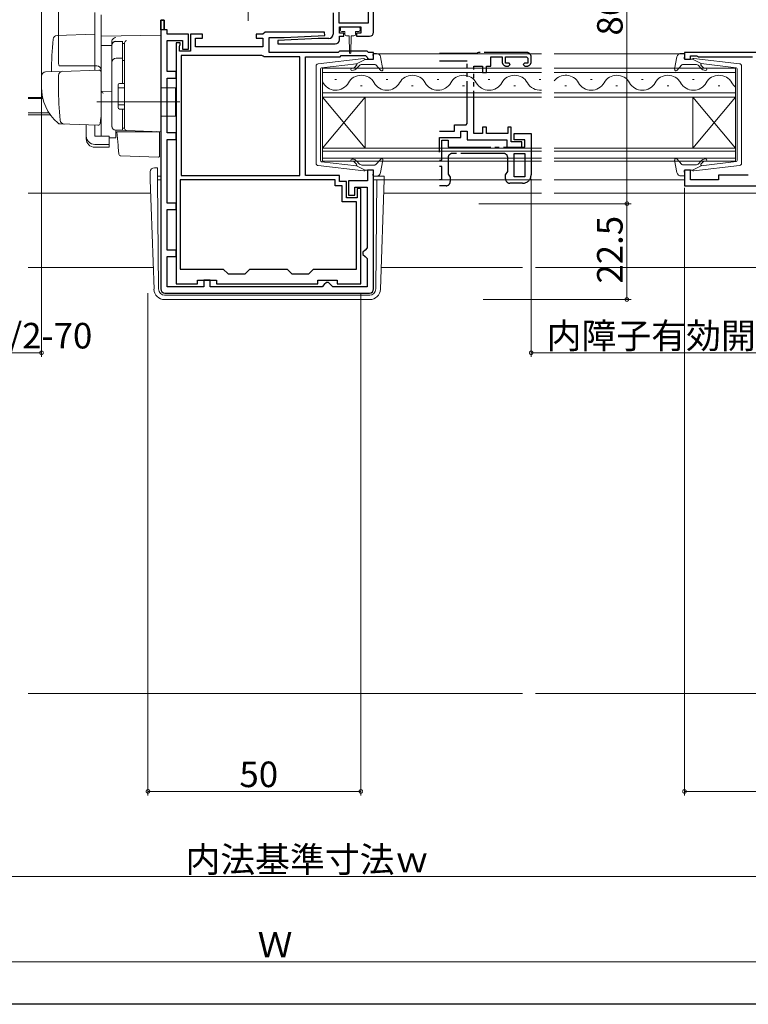
# Model space of a CAD drawing. Extents: x 0 to 990, y 0 to 1603.
# Drawn here: x 609 to 781, y 0 to 231 of the extents above; entities that cross this region are included whole.
import ezdxf

# ---------------------------------------------------------------- set-up
doc = ezdxf.new("R2010")
doc.units = 0
doc.linetypes.add('YCENTER_1', pattern=[13, 10, -1, 1, -1])
doc.linetypes.add('YDIVIDE_1', pattern=[15, 10, -1, 1, -1, 1, -1])
for name, color, linetype, lineweight in [('YKK_11', 7, 'CONTINUOUS', 30), ('YKK_12', 2, 'CONTINUOUS', 13), ('YKK_13', 4, 'CONTINUOUS', 13), ('YKK_D', 6, 'CONTINUOUS', 13), ('YSS_K', 3, 'CONTINUOUS', 13)]:
    doc.layers.add(name, color=color, linetype=linetype, lineweight=lineweight)
doc.layers.add('YKK_ZWAK', color=7, linetype='CONTINUOUS')
doc.styles.get("Standard").update_dxf_attribs({"font": 'txt', "bigfont": 'BIGFONT'})

msp = doc.modelspace()

# ---------------------------------------------------------------- linework, layer by layer
at = {"layer": 'YKK_11', "color": 0, "linetype": 'ByBlock', "lineweight": -2, "ltscale": 0.5}
for p, q in [((692.5, 228.3), (692.5, 264.5)), ((691.2, 263.2), (691.2, 230.4)), ((691.2, 263.2), (691.2, 230.4)), ((684.4, 230.4), (684.4, 233.8)), ((683, 232.8), (683, 227.8)), ((642.5, 231.1), (642.5, 168)), ((643.3, 231.1), (642.5, 231.1)), ((643.3, 228.8), (643.3, 231.1)), ((691.2, 230.4), (684.4, 230.4)), ((684.5, 228), (684.5, 229.5)), ((684.5, 229.5), (689.5, 229.5)), ((689.5, 229.5), (689.5, 228)), ((644, 228.8), (643.3, 228.8)), ((644, 227.8), (644, 228.8)), ((649, 227.8), (644, 227.8)), ((649, 224.3), (649, 227.8)), ((652.3, 227.8), (649.5, 227.8)), ((649.5, 227.8), (649.5, 223.8)), ((650.7, 224.8), (650.7, 226.9)), ((650.7, 226.9), (652.3, 226.9)), ((652.3, 226.9), (652.3, 227.8)), ((666.5, 227.8), (664.9, 227.8)), ((664.9, 227.8), (664.9, 226.9)), ((664.9, 226.9), (666.5, 226.9)), ((667, 228.3), (666.5, 227.8)), ((666.5, 226.9), (666.5, 224.8)), ((680.99, 228.3), (667, 228.3)), ((668, 223.5), (668, 227)), ((668, 227), (671.5, 227)), ((679.5, 226.8), (669.99, 226.3)), ((671.5, 227), (681.01, 227.5)), ((682, 226.8), (679.5, 226.8)), ((681.01, 227.5), (680.99, 228.3)), ((685.5, 228), (684.5, 228)), ((684.5, 226.5), (684.5, 227.3)), ((684.5, 227.3), (685.5, 227.3)), ((685.5, 227.3), (685.5, 228)), ((689.5, 228), (688.5, 228)), ((688.5, 228), (688.5, 227.3)), ((688.5, 227.3), (691.5, 227.3)), ((644, 219), (644, 226.3)), ((644, 226.3), (647.6, 226.3)), ((646.1, 225.8), (646.1, 169.2)), ((647.1, 225.8), (646.1, 225.8)), ((646.9, 224.95), (647, 225.18)), ((646.9, 223.8), (646.9, 224.95)), ((647, 225.18), (647.1, 225.4)), ((647.1, 225.4), (647.1, 225.8)), ((647.6, 226.3), (647.6, 224.3)), ((647.6, 224.3), (649, 224.3)), ((666.5, 224.8), (650.7, 224.8)), ((669.99, 226.3), (670.01, 225.5)), ((670.01, 225.5), (683.5, 225.5)), ((649.5, 223.8), (646.9, 223.8)), ((647.3, 222.8), (647.3, 194.6)), ((666.28, 222.8), (647.3, 222.8)), ((647.3, 222.8), (647.3, 194.6)), ((666.54, 222.65), (666.28, 222.8)), ((666.8, 222.5), (666.54, 222.65)), ((675.2, 222.5), (666.8, 222.5)), ((684.2, 223.5), (668, 223.5)), ((675.2, 194.6), (675.2, 222.5)), ((676.5, 194.6), (676.5, 222.5)), ((676.5, 222.5), (684.61, 222.5)), ((684.5, 223.8), (684.2, 223.5)), ((691, 223.8), (684.5, 223.8)), ((684.61, 222.5), (684.91, 222.8)), ((684.91, 222.8), (690.59, 222.8)), ((690.59, 222.8), (691.01, 222.37)), ((691.3, 223.5), (691, 223.8)), ((691.01, 222.37), (691.1, 222.18)), ((691.1, 222.18), (691.4, 221.9)), ((692.5, 223.5), (691.3, 223.5)), ((692.5, 221.9), (692.5, 223.5)), ((782.5, 223.5), (765.5, 223.5)), ((765.5, 223.5), (765.5, 221.9)), ((766.9, 221.9), (766.9, 222.7)), ((766.9, 222.7), (768.35, 222.7)), ((768.35, 222.7), (768.58, 222.6)), ((768.58, 222.6), (768.8, 222.5)), ((768.8, 222.5), (781.5, 222.5)), ((691.4, 221.9), (692.5, 221.9)), ((765.5, 221.9), (766.9, 221.9)), ((646.1, 219), (644, 219)), ((644, 204.6), (644, 217.5)), ((644, 217.5), (646.1, 217.5)), ((646.1, 217.5), (646.1, 219)), ((646.1, 204.6), (644, 204.6)), ((646.1, 203.1), (646.1, 204.6)), ((644, 188.1), (644, 203.1)), ((644, 203.1), (646.1, 203.1)), ((647.3, 194.6), (675.2, 194.6)), ((684.5, 194.6), (676.5, 194.6)), ((684.5, 193.2), (684.5, 194.6)), ((692.5, 195.9), (691.1, 195.9)), ((691.1, 195.9), (691.1, 193.4)), ((692.5, 168), (692.5, 195.9)), ((766.9, 195.9), (765.5, 195.9)), ((765.5, 195.9), (765.5, 192.2)), ((766.9, 193.6), (766.9, 195.9)), ((780.5, 194.7), (773.5, 194.7)), ((773.5, 194.7), (773.5, 193.6)), ((683.5, 193.6), (647.1, 193.6)), ((647.1, 193.6), (647.1, 172.6)), ((683.5, 193.6), (647.1, 193.6)), ((683.5, 192.2), (683.5, 193.6)), ((685.1, 192.2), (683.5, 192.2)), ((686.1, 193.2), (684.5, 193.2)), ((685.1, 188.4), (685.1, 192.2)), ((686.1, 189.4), (686.1, 193.2)), ((691.1, 193.4), (686.6, 193.4)), ((686.6, 193.4), (686.6, 190)), ((688.1, 190), (688.1, 191.9)), ((688.1, 191.9), (691, 191.9)), ((691, 191.9), (691, 177.6)), ((765.5, 192.2), (793.5, 192.2)), ((773.5, 193.6), (766.9, 193.6)), ((686.6, 190), (688.1, 190)), ((689.5, 191.6), (688.6, 191.6)), ((688.6, 191.6), (688.6, 189.4)), ((689.5, 169.2), (689.5, 191.6)), ((646.1, 188.1), (644, 188.1)), ((646.1, 186.6), (646.1, 188.1)), ((688.5, 188.4), (685.1, 188.4)), ((688.6, 189.4), (686.1, 189.4)), ((688.5, 172.6), (688.5, 188.4)), ((644, 177.1), (644, 186.6)), ((644, 186.6), (646.1, 186.6)), ((646.1, 177.1), (644, 177.1)), ((646.1, 175.6), (646.1, 177.1)), ((690.5, 177.1), (690, 176.6)), ((690, 176.6), (690, 176.1)), ((690, 176.1), (690.5, 175.6)), ((691, 177.6), (690.5, 177.1)), ((644, 168.5), (644, 175.6)), ((644, 175.6), (646.1, 175.6)), ((690.5, 175.6), (691, 175.1)), ((691, 175.1), (691, 168.5)), ((647.1, 172.6), (657.2, 172.6)), ((657.2, 172.6), (658.3, 171.5)), ((658.3, 171.5), (662.3, 171.5)), ((662.3, 171.5), (663.4, 172.6)), ((663.4, 172.6), (672.2, 172.6)), ((672.2, 172.6), (673.3, 171.5)), ((673.3, 171.5), (677.3, 171.5)), ((677.3, 171.5), (678.4, 172.6)), ((678.4, 172.6), (688.5, 172.6)), ((646.1, 169.2), (651.1, 169.2)), ((651.1, 169.2), (651.1, 170)), ((651.1, 170), (655.6, 170)), ((654.1, 170), (652.6, 170)), ((652.6, 170), (652.6, 168.5)), ((654.1, 168.5), (654.1, 170)), ((655.6, 170), (655.6, 169.2)), ((655.6, 169.2), (679.4, 169.2)), ((679.4, 169.2), (679.4, 170)), ((679.4, 170), (683.9, 170)), ((680.9, 169), (680.4, 168.5)), ((681.4, 169.5), (680.9, 169)), ((681.9, 169.5), (681.4, 169.5)), ((682.4, 169), (681.9, 169.5)), ((682.9, 168.5), (682.4, 169)), ((683.9, 170), (683.9, 169.2)), ((683.9, 169.2), (689.5, 169.2)), ((643.5, 167), (691.5, 167)), ((652.6, 168.5), (644, 168.5)), ((680.4, 168.5), (654.1, 168.5)), ((691, 168.5), (682.9, 168.5))]:
    msp.add_line(p, q, dxfattribs=at)
at = {"layer": 'YKK_11', "color": 0, "linetype": 'ByBlock', "lineweight": 30, "ltscale": 0.5}
for p, q in [((642.5, 228.8), (642.5, 231.1)), ((642.5, 231.1), (643.3, 231.1)), ((643.3, 231.1), (643.3, 228.8)), ((643.3, 231.1), (643.3, 228.8)), ((643.3, 228.8), (642.5, 228.8))]:
    msp.add_line(p, q, dxfattribs=at)
at = {"layer": 'YKK_11', "linetype": 'YDIVIDE_1', "lineweight": -2}
for p, q in [((716.8, 223.3), (707.96, 223.3)), ((716.91, 223.41), (716.8, 223.3)), ((717.12, 223.5), (716.91, 223.41)), ((728.5, 223.5), (717.12, 223.5)), ((720, 220.3), (720, 222.5)), ((720, 222.5), (722.7, 222.5)), ((722.7, 222.5), (722.7, 221.3)), ((723.5, 221), (723.5, 222.5)), ((723.5, 222.5), (728.4, 222.5)), ((728.4, 222.5), (728.7, 222.2)), ((728.7, 222.2), (728.7, 221)), ((729.5, 221.3), (729.5, 222.5)), ((714.5, 221.5), (707.96, 221.5)), ((714.5, 206.8), (714.5, 221.5)), ((716, 204.5), (716, 220.3)), ((716, 220.3), (718.1, 220.3)), ((718.1, 220.3), (718.1, 218.8)), ((719, 218.8), (719, 220.3)), ((719, 220.3), (720, 220.3)), ((724.3, 221), (723.5, 221)), ((723.7, 220.3), (724.2, 220.3)), ((724.2, 220.3), (724.6, 220.7)), ((724.6, 220.7), (724.3, 221)), ((727.9, 221), (727.6, 220.7)), ((727.6, 220.7), (728, 220.3)), ((728.7, 221), (727.9, 221)), ((728, 220.3), (728.5, 220.3)), ((718.1, 218.8), (719, 218.8)), ((711.5, 205), (711.5, 206.5)), ((711.5, 206.5), (714.2, 206.5)), ((714.2, 206.5), (714.5, 206.8)), ((719, 206), (718.1, 206)), ((718.1, 206), (718.1, 204.5)), ((719, 204.5), (719, 206)), ((724.8, 206), (724, 206)), ((724, 206), (724, 204.5)), ((724.8, 202.5), (724.8, 206)), ((707.96, 205), (711.5, 205)), ((708, 200.4), (708, 203.5)), ((708, 203.5), (713, 203.5)), ((713, 203.5), (713, 205)), ((713, 205), (714.5, 205)), ((714.5, 205), (714.5, 203)), ((718.1, 204.5), (716, 204.5)), ((724, 204.5), (719, 204.5)), ((725.5, 203), (725.5, 204.5)), ((725.5, 204.5), (729.5, 204.5)), ((729.5, 204.5), (729.5, 194.8)), ((708.5, 198.2), (708.5, 202.9)), ((708.5, 202.9), (710, 202.9)), ((710, 202.9), (710, 201.3)), ((710, 201.3), (728, 201.3)), ((714.5, 203), (723.8, 203)), ((723.8, 203), (723.8, 201.3)), ((723.8, 201.3), (727.3, 201.3)), ((727.3, 202.5), (724.8, 202.5)), ((728, 203), (725.5, 203)), ((727.3, 201.3), (727.3, 202.5)), ((728, 201.3), (728, 203)), ((723, 199.8), (711, 199.8)), ((725.5, 194.3), (725.5, 199.8)), ((725.5, 199.8), (728, 199.8)), ((728, 199.8), (728, 194.3)), ((707.96, 198.2), (708.5, 198.2)), ((708.5, 196.7), (707.96, 196.7)), ((708.5, 193.7), (708.5, 196.7)), ((710, 198.8), (710, 194.92)), ((724, 195.52), (724, 198.8)), ((710, 194.92), (710.5, 194.2)), ((723.5, 194.8), (724, 195.52)), ((723.5, 193.8), (723.5, 194.8)), ((728, 194.3), (725.5, 194.3)), ((707.96, 193.7), (708.5, 193.7)), ((709.5, 192.2), (707.96, 192.2)), ((710.5, 194.2), (710.5, 193.2)), ((727.5, 192.8), (724.5, 192.8))]:
    msp.add_line(p, q, dxfattribs=at)
at = {"layer": 'YKK_11', "color": 0, "linetype": 'ByBlock', "lineweight": -2, "ltscale": 0.5}
for centre, start, end in [((682, 227.8), 270, 360), ((691.5, 228.3), 270, 360), ((683.5, 226.5), 270.0021, 360), ((643.5, 168), 180, 270), ((691.5, 168), 270, 360)]:
    msp.add_arc(centre, 1, start, end, dxfattribs=at)
at = {"layer": 'YKK_11', "linetype": 'YDIVIDE_1', "lineweight": -2}
for centre, radius, start, end in [((728.5, 222.5), 1, 0, 90), ((723.7, 221.3), 1, 180, 270), ((728.5, 221.3), 1, 270, 0), ((707, 200.4), 1, 343.6331, 360), ((711, 198.8), 1, 90, 180), ((723, 198.8), 1, 0, 90), ((727.5, 194.8), 2, 270, 0), ((709.5, 193.2), 1, 270, 0), ((724.5, 193.8), 1, 180, 270)]:
    msp.add_arc(centre, radius, start, end, dxfattribs=at)
at = {"layer": 'YKK_12'}
for p, q in [((692.5, 223.2), (731.93, 223.2)), ((730.5, 223.2), (731.93, 223.2)), ((734.93, 223.2), (765.5, 223.2)), ((611.4, 212.91), (614.76, 212.91)), ((611.4, 212.7), (614.8, 212.7)), ((611.4, 209.3), (616.26, 209.3)), ((611.4, 208.9), (616.54, 208.9)), ((731.93, 193.6), (692.5, 193.6)), ((765.5, 193.6), (734.93, 193.6)), ((611.4, 190.5), (640.13, 190.5)), ((694.87, 190.5), (731.93, 190.5)), ((734.93, 190.5), (813.8, 190.5)), ((611.4, 173), (640.74, 173)), ((694.26, 173), (727.5, 173)), ((730.5, 173), (810, 173))]:
    msp.add_line(p, q, dxfattribs=at)
at = {"layer": 'YKK_12', "linetype": 'Continuous'}
for p, q in [((707.96, 219.8), (680.5, 219.8)), ((680.5, 219.8), (680.5, 213)), ((731.93, 219.8), (680.5, 219.8)), ((680.5, 219.8), (680.5, 213)), ((731.93, 219.8), (730.5, 219.8)), ((777.5, 219.8), (734.93, 219.8)), ((777.5, 213), (777.5, 219.8)), ((680.5, 218.8), (707.96, 218.8)), ((680.5, 218.8), (731.93, 218.8)), ((730.5, 218.8), (731.93, 218.8)), ((734.93, 218.8), (777.5, 218.8)), ((683.81, 217.16), (683.41, 217.16)), ((689.81, 215.64), (689.41, 215.64)), ((695.81, 217.16), (695.41, 217.16)), ((701.81, 215.64), (701.41, 215.64)), ((707.81, 217.16), (707.41, 217.16)), ((713.81, 215.64), (713.41, 215.64)), ((719.81, 217.16), (719.41, 217.16)), ((725.81, 215.64), (725.41, 215.64)), ((731.81, 217.16), (731.41, 217.16)), ((731.81, 217.16), (731.41, 217.16)), ((737.81, 215.64), (737.41, 215.64)), ((737.81, 215.64), (737.41, 215.64)), ((743.81, 217.16), (743.41, 217.16)), ((749.81, 215.64), (749.41, 215.64)), ((755.81, 217.16), (755.41, 217.16)), ((761.81, 215.64), (761.41, 215.64)), ((767.81, 217.16), (767.41, 217.16)), ((773.81, 215.64), (773.41, 215.64)), ((707.96, 214), (680.5, 214)), ((731.93, 214), (680.5, 214)), ((680.5, 213), (707.96, 213)), ((680.5, 213), (680.5, 201)), ((680.5, 213), (690.5, 201)), ((680.5, 201), (690.5, 213)), ((680.5, 213), (731.93, 213)), ((690.5, 213), (690.5, 201)), ((731.93, 214), (730.5, 214)), ((730.5, 213), (731.93, 213)), ((777.5, 214), (734.93, 214)), ((734.93, 213), (777.5, 213)), ((767.5, 213), (767.5, 201)), ((777.5, 213), (767.5, 201)), ((777.5, 201), (767.5, 213)), ((777.5, 213), (777.5, 201)), ((707.96, 201), (680.5, 201)), ((680.5, 201), (680.5, 198)), ((680.5, 201), (731.93, 201)), ((680.5, 201), (680.5, 198)), ((680.5, 200.3), (707.96, 200.3)), ((680.5, 200.3), (731.93, 200.3)), ((734.93, 201), (777.5, 201)), ((734.93, 200.3), (777.5, 200.3)), ((777.5, 198), (777.5, 201)), ((707.96, 198.7), (680.5, 198.7)), ((731.93, 198.7), (680.5, 198.7)), ((680.5, 198), (707.96, 198)), ((680.5, 198), (731.93, 198)), ((777.5, 198.7), (734.93, 198.7)), ((734.93, 198), (777.5, 198))]:
    msp.add_line(p, q, dxfattribs=at)
for centre, start, end in [((689.61, 214.72), 29.2025, 150.7975), ((701.61, 214.72), 29.2025, 150.7975), ((713.61, 214.72), 29.2025, 150.7975), ((725.61, 214.72), 29.2025, 150.7975), ((737.61, 214.72), 29.2025, 141.1931), ((749.61, 214.72), 29.2025, 150.7975), ((761.61, 214.72), 29.2025, 150.7975), ((773.61, 214.72), 29.2025, 150.7975), ((683.61, 218.08), 205.342, 330.7975), ((695.61, 218.08), 209.2025, 330.7975), ((707.61, 218.08), 209.2025, 330.7975), ((719.61, 218.08), 209.2025, 330.7975), ((731.61, 218.08), 209.2025, 275.3729), ((743.61, 218.08), 209.2025, 330.7975), ((755.61, 218.08), 209.2025, 330.7975), ((767.61, 218.08), 209.2025, 330.7975), ((779.61, 218.08), 209.2025, 232.2076)]:
    msp.add_arc(centre, 3.44, start, end, dxfattribs=at)
at = {"layer": 'YKK_13', "linetype": 'YCENTER_1', "ltscale": 0.5}
msp.add_line((663, 230.9), (663, 238.45), dxfattribs=at)
at = {"layer": 'YKK_13', "ltscale": 0.5}
for p, q in [((618.5, 220.88), (618.5, 234.38)), ((627, 220.38), (627, 232.88)), ((628.5, 232.38), (628.5, 208.08)), ((631, 206.23), (631, 225.11)), ((632, 226.11), (633.5, 226.11)), ((633.5, 216.23), (633.5, 226.13)), ((633.5, 225.61), (634, 225.61)), ((634, 225.61), (634, 216.23)), ((632, 222.16), (633.5, 222.16)), ((679.44, 220.83), (690.18, 222.08)), ((692.49, 222.26), (692.31, 222.9)), ((693.17, 223.28), (692.6, 223.28)), ((694.15, 222.46), (694.69, 219.54)), ((763.75, 222.48), (763.2, 219.56)), ((764.73, 223.3), (765.3, 223.3)), ((765.41, 222.28), (765.59, 222.92)), ((778.46, 220.85), (767.72, 222.1)), ((633.5, 221.64), (634, 221.64)), ((679, 197.43), (679, 220.34)), ((680.26, 219.91), (688.5, 220.87)), ((688.51, 220.52), (688.19, 220.14)), ((690.5, 221.88), (688.5, 220.87)), ((688.57, 219.82), (689, 220.32)), ((689.76, 220.68), (692.76, 220.68)), ((690.5, 221.88), (692.2, 221.88)), ((692.99, 220.58), (694.18, 219.28)), ((764.91, 220.6), (763.72, 219.3)), ((768.13, 220.7), (765.13, 220.7)), ((767.4, 221.9), (765.7, 221.9)), ((767.4, 221.9), (769.4, 220.89)), ((769.32, 219.84), (768.9, 220.34)), ((769.38, 220.54), (769.71, 220.16)), ((777.63, 219.93), (769.4, 220.89)), ((778.9, 197.45), (778.9, 220.36)), ((680, 219.61), (680, 208.88)), ((777.9, 219.63), (777.9, 208.9)), ((632.5, 215.93), (632.5, 210.53)), ((632.5, 215.23), (634, 215.23)), ((632.8, 216.23), (634, 216.23)), ((632.5, 211.23), (634, 211.23)), ((632.8, 210.23), (634, 210.23)), ((633.5, 205.23), (633.5, 210.23)), ((634, 210.23), (634, 205.73)), ((680, 198.15), (680, 208.88)), ((777.9, 198.17), (777.9, 208.9)), ((633.5, 205.23), (632, 205.23)), ((633.5, 205.73), (634, 205.73)), ((679.44, 196.93), (690.18, 195.68)), ((680.26, 197.85), (688.5, 196.89)), ((688.51, 197.24), (688.19, 197.62)), ((690.5, 195.88), (688.5, 196.89)), ((688.57, 197.95), (689, 197.44)), ((689.76, 197.08), (692.76, 197.08)), ((692.99, 197.18), (694.18, 198.48)), ((694.15, 195.3), (694.69, 198.23)), ((763.75, 195.32), (763.2, 198.25)), ((764.91, 197.2), (763.72, 198.5)), ((768.13, 197.1), (765.13, 197.1)), ((767.4, 195.9), (769.4, 196.91)), ((778.46, 196.95), (767.72, 195.7)), ((769.32, 197.97), (768.9, 197.46)), ((769.38, 197.26), (769.71, 197.64)), ((777.63, 197.87), (769.4, 196.91)), ((690.5, 195.88), (692.2, 195.88)), ((692.49, 195.5), (692.31, 194.86)), ((693.17, 194.48), (692.6, 194.48)), ((764.73, 194.5), (765.3, 194.5)), ((765.41, 195.52), (765.59, 194.88)), ((767.4, 195.9), (765.7, 195.9))]:
    msp.add_line(p, q, dxfattribs=at)
at = {"layer": 'YKK_13'}
for p, q in [((684.7, 229.2), (684.7, 228.7)), ((689, 229.5), (685, 229.5)), ((689.3, 228.7), (689.3, 229.2)), ((627, 227.83), (618.17, 227.52)), ((627, 227.83), (627, 219.33)), ((642.5, 227.58), (628.5, 227.34)), ((628.5, 225.11), (628.5, 227.34)), ((628.5, 226.88), (628.5, 226.89)), ((628.5, 226.68), (628.5, 226.88)), ((642.5, 222.78), (642.5, 227.58)), ((685, 228.4), (685.75, 228.4)), ((685.75, 228.4), (685.75, 227.8)), ((686.15, 227.4), (686.75, 227.4)), ((686.75, 227.4), (686.85, 223.45)), ((687.25, 227.4), (687.15, 223.45)), ((687.25, 227.4), (687.85, 227.4)), ((688.25, 227.8), (688.25, 228.4)), ((688.25, 228.4), (689, 228.4)), ((628.5, 225.11), (631, 225.14)), ((628.5, 213.93), (628.5, 225.11)), ((631, 225.2), (631, 226)), ((631, 206.25), (631, 225.2)), ((634, 225.73), (634, 225.77)), ((634, 222.09), (634, 225.73)), ((634, 224.41), (634, 223.96)), ((634, 221.61), (634, 222.09)), ((642.5, 222.78), (642.5, 221.82)), ((627.5, 220.38), (618.63, 220.38)), ((634, 206.16), (634, 221.61)), ((642.5, 205.88), (642.5, 221.82)), ((614.5, 217.93), (614.5, 215.38)), ((615.46, 218.92), (619.25, 219.06)), ((618.5, 215.38), (618.5, 218.08)), ((619.25, 219.06), (627.98, 219.36)), ((628.5, 218.86), (628.5, 208.38)), ((628.5, 215.08), (628.5, 215.68)), ((634, 216.38), (634, 216.88)), ((646, 215.18), (642.5, 215.24)), ((646, 215.18), (646, 208.58)), ((628.5, 214.08), (628.5, 214.68)), ((631, 214.38), (628.5, 214.34)), ((628.5, 210.59), (628.5, 214.33)), ((628.5, 213.56), (628.5, 213.93)), ((628.5, 212.6), (628.5, 213.56)), ((647, 211.88), (627.5, 211.88)), ((628.5, 212.56), (628.5, 212.6)), ((628.5, 211.08), (628.5, 211.68)), ((628.5, 210.08), (628.5, 210.68)), ((628.5, 210.08), (628.5, 210.68)), ((628.5, 210.08), (628.5, 210.68)), ((628.5, 209.76), (628.5, 210.59)), ((628.46, 208.13), (628.27, 206.83)), ((628.5, 208.38), (628.46, 208.13)), ((628.5, 210.08), (628.5, 208.38)), ((628.5, 210.08), (628.5, 208.38)), ((628.5, 204.01), (628.5, 209.76)), ((634, 209.68), (634, 210.18)), ((646, 208.58), (642.5, 208.52)), ((619.76, 206.69), (618.91, 206.71)), ((627.75, 206.41), (618.93, 206.71)), ((625, 203.87), (625, 206.5)), ((627, 203.87), (627, 206.43)), ((634, 205.66), (634, 206.16)), ((642.5, 205.88), (642.5, 204.88)), ((625, 203.21), (625, 203.87)), ((630.4, 203.87), (627, 203.87)), ((630.4, 203.87), (630.4, 201.93)), ((630.4, 203.49), (631.96, 203.46)), ((634.48, 205.16), (631.96, 205.25)), ((631.96, 205.25), (631.96, 203.46)), ((632.47, 201.73), (632.2, 204.88)), ((632.2, 204.88), (632.23, 204.88)), ((632.23, 204.88), (642.2, 204.88)), ((642.5, 204.88), (634.48, 205.16)), ((641.5, 204.91), (642.5, 204.88)), ((642.2, 204.88), (642.2, 201.54)), ((627, 201.93), (630.4, 201.93)), ((627, 201.27), (630.4, 201.27)), ((630.4, 201.93), (630.4, 201.27)), ((632.51, 201.27), (632.47, 201.73)), ((632.66, 199.65), (632.51, 201.27)), ((642.2, 201.54), (642.2, 200.9)), ((633.14, 199.2), (641.89, 198.89)), ((642.2, 200.9), (642.2, 199.19)), ((639.99, 194.46), (640.02, 195.49)), ((639.99, 194.46), (640.02, 193.58)), ((641.02, 196.45), (641.74, 196.45)), ((641.02, 196.45), (641.74, 196.45)), ((641.02, 196.45), (641.02, 196.45)), ((641.75, 195.58), (641.74, 196.45)), ((641.75, 195.1), (641.75, 195.58)), ((641.76, 193.58), (641.75, 195.1)), ((641.76, 194.48), (642.5, 194.48)), ((692.5, 194.48), (694.51, 194.48)), ((695.01, 194.46), (694.98, 193.58)), ((640.02, 193.58), (640.92, 167.89)), ((641.99, 167.97), (641.76, 193.58)), ((641.76, 193.58), (642.5, 193.58)), ((692.5, 193.58), (693.24, 193.58)), ((693.01, 167.97), (693.24, 193.58)), ((693.24, 193.58), (693.98, 193.58)), ((694.98, 193.58), (693.98, 193.58)), ((694.08, 167.89), (694.98, 193.58)), ((643.49, 166.48), (643.41, 166.48)), ((643.49, 166.48), (691.51, 166.48)), ((691.59, 166.48), (691.51, 166.48)), ((643.41, 165.48), (691.59, 165.48))]:
    msp.add_line(p, q, dxfattribs=at)
for centre, radius, start, end in [((685, 229.2), 0.3, 90, 180), ((689, 229.2), 0.3, 0, 90), ((731.8, 216.88), 115, 175.1492, 178.9576), ((618.21, 226.52), 1, 92, 175.1492), ((632, 226), 1, 128.5722, 180), ((632.01, 225.99), 1.01, 92.3929, 128.6594), ((685, 228.7), 0.3, 180, 270), ((686.15, 227.8), 0.4, 180, 270), ((687.85, 227.8), 0.4, 270, 359.9978), ((689, 228.7), 0.3, 270, 0), ((632, 225.2), 0.998, 91.8752, 180.0176), ((634.57, 225.72), 0.569, 98.6541, 174.8787), ((687, 223.45), 0.15, 181.5265, 358.4731), ((627.5, 219.38), 1, 0, 90), ((615.5, 217.93), 1, 92, 180), ((619.5, 218.08), 1, 92, 180), ((628, 218.86), 0.5, 0, 92), ((625.5, 215.28), 11, 179.4814, 229.1719), ((699.5, 215.39), 81, 180.0086, 185.5306), ((623.51, 208.45), 7.72, 44.7071, 49.6811), ((618.96, 207.71), 1, 229.1719, 268), ((619.87, 207.68), 1, 185.5306, 268), ((627.77, 206.91), 0.5, 268, 351.4692), ((632, 206.25), 1, 180, 268), ((629, 204.01), 0.5, 180, 196.5703), ((634.5, 205.66), 0.5, 180, 268), ((633.15, 199.7), 0.5, 185, 268.027), ((641.9, 199.19), 0.3, 268, 0), ((643.41, 167.98), 2.5, 182, 270), ((643.49, 167.98), 1.5, 180.5, 270), ((691.51, 167.98), 1.5, 270, 359.5), ((691.59, 167.98), 2.5, 270, 358)]:
    msp.add_arc(centre, radius, start, end, dxfattribs=at)
at = {"layer": 'YKK_13', "ltscale": 0.5}
for centre, radius, start, end in [((632, 225.11), 1, 90, 180), ((632, 221.16), 1, 90, 180), ((690.21, 221.78), 0.3, 19.4712, 96.6209), ((692.2, 222.18), 0.3, 270, 15.5654), ((692.6, 222.98), 0.3, 90, 195.5654), ((693.17, 222.28), 1, 10.5121, 90), ((764.73, 222.3), 1, 90, 169.4879), ((765.3, 223), 0.3, 344.4346, 90), ((765.7, 222.2), 0.3, 164.4346, 270), ((767.68, 221.8), 0.3, 83.3791, 160.5288), ((619.5, 220.88), 1, 180, 210), ((679.5, 220.34), 0.5, 96.6209, 180), ((680.3, 219.61), 0.3, 96.6209, 180), ((687.42, 219.53), 0.25, 90, 270), ((687.42, 220.78), 1, 270, 320), ((687.42, 220.78), 1.5, 270, 320), ((688.36, 220.65), 0.2, 320, 96.6209), ((689.76, 219.68), 1, 90, 140), ((692.76, 220.38), 0.3, 42.3553, 90), ((765.13, 220.4), 0.3, 90, 137.6447), ((768.13, 219.7), 1, 40, 90), ((770.47, 220.8), 1.5, 220, 270), ((769.54, 220.67), 0.2, 83.3791, 220), ((770.47, 220.8), 1, 220, 270), ((770.47, 219.55), 0.25, 270, 90), ((777.6, 219.63), 0.3, 0, 83.3791), ((778.4, 220.36), 0.5, 0, 83.3791), ((694.4, 219.48), 0.3, 222.3553, 10.5121), ((763.5, 219.5), 0.3, 169.4879, 317.6447), ((632.8, 215.93), 0.3, 90, 180), ((632.8, 210.53), 0.3, 180, 270), ((632, 206.23), 1, 180, 270), ((679.5, 197.43), 0.5, 180, 263.3791), ((680.3, 198.15), 0.3, 180, 263.3791), ((687.42, 198.23), 0.25, 90, 270), ((687.42, 196.98), 1.5, 40, 90), ((687.42, 196.98), 1, 40, 90), ((688.36, 197.11), 0.2, 263.3791, 40), ((689.76, 198.08), 1, 220, 270), ((692.76, 197.38), 0.3, 270, 317.6447), ((694.4, 198.28), 0.3, 349.4879, 137.6447), ((763.5, 198.3), 0.3, 42.3553, 190.5121), ((765.13, 197.4), 0.3, 222.3553, 270), ((768.13, 198.1), 1, 270, 320), ((770.47, 197), 1.5, 90, 140), ((769.54, 197.13), 0.2, 140, 276.6209), ((770.47, 197), 1, 90, 140), ((770.47, 198.25), 0.25, 270, 90), ((777.6, 198.17), 0.3, 276.6209, 0), ((778.4, 197.45), 0.5, 276.6209, 0), ((690.21, 195.98), 0.3, 263.3791, 340.5288), ((692.2, 195.58), 0.3, 344.4346, 90), ((692.6, 194.78), 0.3, 164.4346, 270), ((693.17, 195.48), 1, 270, 349.4879), ((764.73, 195.5), 1, 190.5121, 270), ((765.3, 194.8), 0.3, 270, 15.5654), ((765.7, 195.6), 0.3, 90, 195.5654), ((767.68, 196), 0.3, 199.4712, 276.6209)]:
    msp.add_arc(centre, radius, start, end, dxfattribs=at)
at = {"layer": 'YKK_13'}
for centre in [(627, 203.87), (627, 203.21)]:
    msp.add_ellipse(centre, major_axis=(2, 0), ratio=0.971846, start_param=3.141593, end_param=4.712389, dxfattribs=at)
at = {"layer": 'YKK_13', "extrusion": (0, 0, -1)}
for centre, major_axis, ratio, start_param, end_param in [((641.02, 195.45), (-1, -0.017), 0.999086, 0.05247, 1.588216), ((694.51, 194.46), (-0.5, 0), 0.052503, 1.573856, 3.143435)]:
    msp.add_ellipse(centre, major_axis=major_axis, ratio=ratio, start_param=start_param, end_param=end_param, dxfattribs=at)
at = {"layer": 'YKK_D', "ltscale": 1.5}
for p, q in [((751.98, 274), (751.98, 188)), ((717.24, 188), (752.98, 188)), ((534.5, 30), (800.5, 30)), ((820.5, 10), (514.5, 10))]:
    msp.add_line(p, q, dxfattribs=at)
at = {"layer": 'YKK_D'}
for p, q in [((614.5, 234.8), (614.5, 152)), ((729.5, 193.8), (729.5, 152)), ((765.5, 191.7), (765.5, 49)), ((742.49, 188), (752.98, 188)), ((751.98, 188), (751.98, 165.5)), ((639.5, 167), (639.5, 49)), ((689.5, 167), (689.5, 49)), ((718.24, 165.5), (752.98, 165.5)), ((527.5, 153), (614.5, 153)), ((807.5, 153), (729.5, 153)), ((639.5, 50), (689.5, 50)), ((807.5, 50), (765.5, 50))]:
    msp.add_line(p, q, dxfattribs=at)
at = {"layer": 'YKK_D', "linetype": 'ByBlock', "const_width": 0.85}
for points in [[(751.98, 188.11, 1), (751.98, 187.9, 1)], [(751.98, 187.9, 1), (751.98, 188.11, 1)], [(751.98, 165.61, 1), (751.98, 165.39, 1)], [(614.39, 153, 1), (614.61, 153, 1)], [(729.61, 153, 1), (729.39, 153, 1)], [(639.61, 50, 1), (639.39, 50, 1)], [(689.39, 50, 1), (689.61, 50, 1)], [(765.61, 50, 1), (765.39, 50, 1)]]:
    msp.add_lwpolyline(points, format="xyb", close=True, dxfattribs=at)
at = {"layer": 'YKK_ZWAK'}
msp.add_line((990, 0), (0, 0), dxfattribs=at)
at = {"layer": 'YSS_K', "ltscale": 1.5}
for p, q in [((611.4, 73), (727.5, 73)), ((730.5, 73), (807.5, 73))]:
    msp.add_line(p, q, dxfattribs=at)

# ---------------------------------------------------------------- texts
at = {"layer": 'YKK_D'}
for s, p in [('86', (750.98, 227.48)), ('22.5', (750.98, 169.23))]:
    msp.add_text(s, height=6, rotation=90, dxfattribs=at).set_placement(p)
for s, p in [('外障子有効開口=W/2-70', (537.72, 154)), ('内障子有効開口=W/2-109', (733.14, 154)), ('50', (660.98, 51)), ('内法基準寸法ｗ', (648.3, 31)), ('Ｗ', (665.26, 11))]:
    msp.add_text(s, height=6, dxfattribs=at).set_placement(p)

doc.saveas('drawing.dxf')
